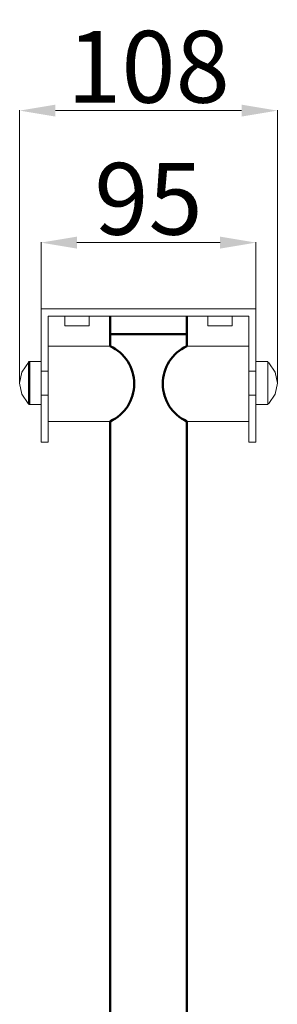
# Model space of a CAD drawing. Units: millimetres. Extents: x -385 to 762, y -213 to 666.
# Drawn here: x 35 to 143, y 254 to 666 of the extents above; entities that cross this region are included whole.
import ezdxf

# ---------------------------------------------------------------- set-up
doc = ezdxf.new("R2010")
doc.units = ezdxf.units.MM
doc.layers.add('Disegno', color=7, linetype='Continuous', lineweight=50)
doc.layers.add('Quote', color=1, linetype='Continuous', lineweight=18)
doc.styles.get("Standard").update_dxf_attribs({"font": 'ARIALUNI.TTF', "height": 30})
doc.dimstyles.get("Standard").update_dxf_attribs({"dimtxt": 0.18, "dimasz": 0.18, "dimexe": 0.18, "dimexo": 0.0625, "dimgap": 0.09, "dimtad": 0, "dimtih": 1, "dimtoh": 1, "dimdec": 4, "dimzin": 0, "dimdsep": 46, "dimtxsty": 'Standard', "dimcen": 0.09, "dimadec": 0, "dimazin": 0, "dimtfac": 1, "dimtdec": 4, "dimtofl": 0, "dimtmove": 0, "dimatfit": 0, "dimfxl": 1, "dimtolj": 1, "dimtzin": 0, "dimarcsym": 0})

# ---------------------------------------------------------------- blocks, each defined once
blk = doc.blocks.new('*D5')
at = {"layer": 'Defpoints', "color": 0, "linetype": 'Continuous', "transparency": 16777216}
for p in [(133.9, 572.49), (43.9, 544.74), (133.9, 544.74)]:
    blk.add_point(p, dxfattribs=at)
at = {"layer": 'Quote', "color": 0, "linetype": 'Continuous', "lineweight": 0, "transparency": 16777216}
for p, q in [((43.9, 544.8), (43.9, 572.67)), ((58.9, 572.49), (118.9, 572.49)), ((133.9, 544.8), (133.9, 572.67))]:
    blk.add_line(p, q, dxfattribs=at)
at = {"layer": 'Quote', "color": 0, "linetype": 'Continuous', "transparency": 16777216}
for points in [[(58.9, 574.99), (58.9, 569.99), (43.9, 572.49)], [(118.9, 574.99), (118.9, 569.99), (133.9, 572.49)]]:
    blk.add_solid(points, dxfattribs=at)
at = {"layer": 'Quote', "color": 0, "linetype": 'Continuous', "lineweight": 0, "transparency": 16777216, "insert": (88.9, 590.81), "char_height": 30, "attachment_point": 5}
blk.add_mtext('\\A1;95', dxfattribs=at)
blk = doc.blocks.new('*D7')
at = {"layer": 'Defpoints', "color": 0, "linetype": 'Continuous', "transparency": 16777216}
for p in [(142.9, 627.69), (34.9, 513.74), (142.9, 513.74)]:
    blk.add_point(p, dxfattribs=at)
at = {"layer": 'Quote', "color": 0, "linetype": 'Continuous', "lineweight": 0, "transparency": 16777216}
for p, q in [((34.9, 513.8), (34.9, 627.87)), ((49.9, 627.69), (127.9, 627.69)), ((142.9, 513.8), (142.9, 627.87))]:
    blk.add_line(p, q, dxfattribs=at)
at = {"layer": 'Quote', "color": 0, "linetype": 'Continuous', "transparency": 16777216}
for points in [[(49.9, 630.19), (49.9, 625.19), (34.9, 627.69)], [(127.9, 630.19), (127.9, 625.19), (142.9, 627.69)]]:
    blk.add_solid(points, dxfattribs=at)
at = {"layer": 'Quote', "color": 0, "linetype": 'Continuous', "lineweight": 0, "transparency": 16777216, "insert": (88.9, 646.02), "char_height": 30, "attachment_point": 5}
blk.add_mtext('\\A1;108', dxfattribs=at)

msp = doc.modelspace()

# ---------------------------------------------------------------- linework, layer by layer
at = {"layer": 'Disegno', "linetype": 'Continuous', "lineweight": 18}
for p, q in [((43.896, 544.742), (43.896, 521.742)), ((43.896, 544.742), (133.896, 544.742)), ((43.896, 544.742), (43.896, 544.742)), ((43.896, 544.742), (43.896, 521.742)), ((43.896, 544.742), (58.896, 544.742)), ((43.896, 544.742), (57.343, 544.742)), ((43.896, 544.742), (55.896, 544.742)), ((43.896, 544.742), (54.653, 544.742)), ((43.896, 544.742), (53.7, 544.742)), ((43.896, 544.742), (53.1, 544.742)), ((43.896, 544.742), (52.896, 544.742)), ((43.896, 544.742), (53.1, 544.742)), ((43.896, 544.742), (53.7, 544.742)), ((43.896, 544.742), (60.449, 544.742)), ((43.896, 544.742), (117.343, 544.742)), ((43.896, 544.742), (43.896, 521.742)), ((43.896, 544.742), (133.896, 544.742)), ((43.896, 544.742), (53.7, 544.742)), ((43.896, 544.742), (57.343, 544.742)), ((43.896, 544.742), (58.896, 544.742)), ((43.896, 544.742), (60.449, 544.742)), ((43.896, 544.742), (53.7, 544.742)), ((43.896, 544.742), (53.1, 544.742)), ((43.896, 544.742), (52.896, 544.742)), ((43.896, 544.742), (53.1, 544.742)), ((43.896, 544.742), (53.7, 544.742)), ((43.896, 544.742), (54.653, 544.742)), ((43.896, 544.742), (55.896, 544.742)), ((53.1, 544.742), (52.896, 544.742)), ((52.896, 544.742), (53.1, 544.742)), ((53.1, 544.742), (52.896, 544.742)), ((52.896, 544.742), (53.1, 544.742)), ((53.7, 544.742), (53.1, 544.742)), ((53.1, 544.742), (53.7, 544.742)), ((53.7, 544.742), (53.1, 544.742)), ((53.1, 544.742), (53.7, 544.742)), ((54.653, 544.742), (53.7, 544.742)), ((53.7, 544.742), (54.653, 544.742)), ((53.7, 544.742), (53.7, 544.742)), ((54.653, 544.742), (53.7, 544.742)), ((55.896, 544.742), (53.7, 544.742)), ((57.343, 544.742), (53.7, 544.742)), ((58.896, 544.742), (53.7, 544.742)), ((54.653, 544.742), (53.7, 544.742)), ((53.7, 544.742), (54.653, 544.742)), ((55.896, 544.742), (54.653, 544.742)), ((54.653, 544.742), (55.896, 544.742)), ((58.896, 544.742), (54.653, 544.742)), ((55.896, 544.742), (54.653, 544.742)), ((54.653, 544.742), (55.896, 544.742)), ((57.343, 544.742), (55.896, 544.742)), ((55.896, 544.742), (57.343, 544.742)), ((58.896, 544.742), (55.896, 544.742)), ((57.343, 544.742), (55.896, 544.742)), ((57.343, 544.742), (55.896, 544.742)), ((58.896, 544.742), (57.343, 544.742)), ((57.343, 544.742), (58.896, 544.742)), ((58.896, 544.742), (57.343, 544.742)), ((57.343, 544.742), (58.896, 544.742)), ((58.896, 544.742), (57.343, 544.742)), ((58.896, 544.742), (60.449, 544.742)), ((58.896, 544.742), (60.449, 544.742)), ((58.896, 544.742), (64.092, 544.742)), ((58.896, 544.742), (63.139, 544.742)), ((58.896, 544.742), (61.896, 544.742)), ((58.896, 544.742), (60.449, 544.742)), ((58.896, 544.742), (58.896, 544.742)), ((58.896, 544.742), (60.449, 544.742)), ((60.449, 544.742), (58.896, 544.742)), ((133.896, 544.742), (60.449, 544.742)), ((60.449, 544.742), (61.896, 544.742)), ((60.449, 544.742), (64.092, 544.742)), ((61.896, 544.742), (60.449, 544.742)), ((60.449, 544.742), (117.343, 544.742)), ((60.449, 544.742), (115.896, 544.742)), ((60.449, 544.742), (114.653, 544.742)), ((60.449, 544.742), (113.7, 544.742)), ((60.449, 544.742), (113.1, 544.742)), ((60.449, 544.742), (112.896, 544.742)), ((60.449, 544.742), (61.896, 544.742)), ((60.449, 544.742), (117.343, 544.742)), ((61.896, 544.742), (60.449, 544.742)), ((61.896, 544.742), (63.139, 544.742)), ((61.896, 544.742), (64.092, 544.742)), ((63.139, 544.742), (61.896, 544.742)), ((61.896, 544.742), (112.896, 544.742)), ((61.896, 544.742), (63.139, 544.742)), ((61.896, 544.742), (112.896, 544.742)), ((61.896, 544.742), (113.1, 544.742)), ((61.896, 544.742), (113.7, 544.742)), ((61.896, 544.742), (114.653, 544.742)), ((61.896, 544.742), (115.896, 544.742)), ((61.896, 544.742), (117.343, 544.742)), ((63.139, 544.742), (61.896, 544.742)), ((63.139, 544.742), (64.092, 544.742)), ((63.139, 544.742), (64.092, 544.742)), ((64.092, 544.742), (63.139, 544.742)), ((63.139, 544.742), (112.896, 544.742)), ((63.139, 544.742), (64.092, 544.742)), ((63.139, 544.742), (112.896, 544.742)), ((64.092, 544.742), (63.139, 544.742)), ((64.092, 544.742), (64.691, 544.742)), ((64.092, 544.742), (64.092, 544.742)), ((64.092, 544.742), (112.896, 544.742)), ((64.092, 544.742), (113.1, 544.742)), ((64.092, 544.742), (114.653, 544.742)), ((64.691, 544.742), (64.092, 544.742)), ((64.092, 544.742), (112.896, 544.742)), ((64.092, 544.742), (64.691, 544.742)), ((64.092, 544.742), (112.896, 544.742)), ((64.691, 544.742), (64.092, 544.742)), ((64.092, 544.742), (114.653, 544.742)), ((64.691, 544.742), (64.896, 544.742)), ((64.691, 544.742), (112.896, 544.742)), ((64.896, 544.742), (64.691, 544.742)), ((64.691, 544.742), (112.896, 544.742)), ((64.691, 544.742), (64.896, 544.742)), ((64.691, 544.742), (112.896, 544.742)), ((64.896, 544.742), (64.691, 544.742)), ((64.691, 544.742), (114.653, 544.742)), ((64.691, 544.742), (113.7, 544.742)), ((64.691, 544.742), (113.1, 544.742)), ((64.691, 544.742), (112.896, 544.742)), ((64.896, 544.742), (112.896, 544.742)), ((64.896, 544.742), (112.896, 544.742)), ((113.1, 544.742), (112.896, 544.742)), ((112.896, 544.742), (113.1, 544.742)), ((113.1, 544.742), (112.896, 544.742)), ((112.896, 544.742), (113.1, 544.742)), ((113.7, 544.742), (113.1, 544.742)), ((113.1, 544.742), (113.7, 544.742)), ((113.1, 544.742), (118.896, 544.742)), ((113.1, 544.742), (117.343, 544.742)), ((113.1, 544.742), (115.896, 544.742)), ((113.1, 544.742), (114.653, 544.742)), ((113.7, 544.742), (113.1, 544.742)), ((113.1, 544.742), (113.7, 544.742)), ((114.653, 544.742), (113.7, 544.742)), ((113.7, 544.742), (114.653, 544.742)), ((113.7, 544.742), (118.896, 544.742)), ((114.653, 544.742), (113.7, 544.742)), ((113.7, 544.742), (114.653, 544.742)), ((115.896, 544.742), (114.653, 544.742)), ((114.653, 544.742), (115.896, 544.742)), ((114.653, 544.742), (118.896, 544.742)), ((115.896, 544.742), (114.653, 544.742)), ((114.653, 544.742), (115.896, 544.742)), ((117.343, 544.742), (115.896, 544.742)), ((115.896, 544.742), (117.343, 544.742)), ((115.896, 544.742), (118.896, 544.742)), ((117.343, 544.742), (115.896, 544.742)), ((115.896, 544.742), (117.343, 544.742)), ((133.896, 544.742), (117.343, 544.742)), ((133.896, 544.742), (117.343, 544.742)), ((118.896, 544.742), (117.343, 544.742)), ((117.343, 544.742), (118.896, 544.742)), ((117.343, 544.742), (118.896, 544.742)), ((118.896, 544.742), (117.343, 544.742)), ((118.896, 544.742), (117.343, 544.742)), ((133.896, 544.742), (118.896, 544.742)), ((133.896, 544.742), (118.896, 544.742)), ((120.449, 544.742), (118.896, 544.742)), ((118.896, 544.742), (120.449, 544.742)), ((118.896, 544.742), (118.896, 544.742)), ((120.449, 544.742), (118.896, 544.742)), ((121.896, 544.742), (118.896, 544.742)), ((123.139, 544.742), (118.896, 544.742)), ((124.092, 544.742), (118.896, 544.742)), ((118.896, 544.742), (120.449, 544.742)), ((120.449, 544.742), (118.896, 544.742)), ((133.896, 544.742), (120.449, 544.742)), ((133.896, 544.742), (120.449, 544.742)), ((120.449, 544.742), (121.896, 544.742)), ((120.449, 544.742), (121.896, 544.742)), ((124.092, 544.742), (120.449, 544.742)), ((120.449, 544.742), (121.896, 544.742)), ((121.896, 544.742), (120.449, 544.742)), ((133.896, 544.742), (121.896, 544.742)), ((133.896, 544.742), (121.896, 544.742)), ((121.896, 544.742), (123.139, 544.742)), ((124.092, 544.742), (121.896, 544.742)), ((123.139, 544.742), (121.896, 544.742)), ((121.896, 544.742), (123.139, 544.742)), ((123.139, 544.742), (121.896, 544.742)), ((133.896, 544.742), (123.139, 544.742)), ((133.896, 544.742), (123.139, 544.742)), ((123.139, 544.742), (124.092, 544.742)), ((124.092, 544.742), (123.139, 544.742)), ((124.092, 544.742), (123.139, 544.742)), ((123.139, 544.742), (124.092, 544.742)), ((124.092, 544.742), (123.139, 544.742)), ((133.896, 544.742), (124.092, 544.742)), ((133.896, 544.742), (124.092, 544.742)), ((133.896, 544.742), (124.092, 544.742)), ((133.896, 544.742), (124.092, 544.742)), ((133.896, 544.742), (124.092, 544.742)), ((124.092, 544.742), (124.691, 544.742)), ((124.092, 544.742), (124.092, 544.742)), ((124.691, 544.742), (124.092, 544.742)), ((124.092, 544.742), (124.691, 544.742)), ((124.691, 544.742), (124.092, 544.742)), ((133.896, 544.742), (124.691, 544.742)), ((133.896, 544.742), (124.691, 544.742)), ((133.896, 544.742), (124.691, 544.742)), ((133.896, 544.742), (124.691, 544.742)), ((124.691, 544.742), (124.896, 544.742)), ((124.896, 544.742), (124.691, 544.742)), ((124.691, 544.742), (124.896, 544.742)), ((124.896, 544.742), (124.691, 544.742)), ((133.896, 544.742), (124.896, 544.742)), ((133.896, 544.742), (124.896, 544.742)), ((133.896, 521.742), (133.896, 544.742)), ((133.896, 521.742), (133.896, 544.742)), ((133.896, 544.742), (133.896, 544.742)), ((133.896, 544.742), (133.896, 521.742)), ((46.896, 521.742), (46.896, 541.742)), ((46.896, 521.742), (46.896, 541.742)), ((46.896, 541.742), (130.896, 541.742)), ((46.896, 541.742), (46.896, 541.742)), ((46.896, 541.742), (60.449, 541.742)), ((46.896, 541.742), (61.896, 541.742)), ((46.896, 541.742), (53.7, 541.742)), ((46.896, 541.742), (53.1, 541.742)), ((46.896, 541.742), (52.896, 541.742)), ((46.896, 541.742), (53.1, 541.742)), ((46.896, 541.742), (53.7, 541.742)), ((46.896, 541.742), (54.653, 541.742)), ((46.896, 541.742), (55.896, 541.742)), ((46.896, 541.742), (57.343, 541.742)), ((46.896, 541.742), (58.896, 541.742)), ((46.896, 541.742), (53.7, 541.742)), ((46.896, 541.742), (46.896, 521.742)), ((46.896, 541.742), (130.896, 541.742)), ((46.896, 541.742), (55.896, 541.742)), ((46.896, 541.742), (54.653, 541.742)), ((46.896, 541.742), (53.7, 541.742)), ((46.896, 541.742), (53.1, 541.742)), ((46.896, 541.742), (52.896, 541.742)), ((46.896, 541.742), (53.1, 541.742)), ((46.896, 541.742), (53.7, 541.742)), ((46.896, 541.742), (61.896, 541.742)), ((46.896, 541.742), (60.449, 541.742)), ((46.896, 541.742), (58.896, 541.742)), ((46.896, 541.742), (57.343, 541.742)), ((46.896, 541.742), (115.896, 541.742)), ((53.1, 541.742), (52.896, 541.742)), ((52.896, 541.742), (53.1, 541.742)), ((53.1, 541.742), (52.896, 541.742)), ((52.896, 541.742), (53.1, 541.742)), ((53.7, 541.742), (53.1, 541.742)), ((53.1, 541.742), (53.7, 541.742)), ((53.7, 541.742), (53.1, 541.742)), ((53.1, 541.742), (53.7, 541.742)), ((54.653, 541.742), (53.7, 541.742)), ((53.7, 541.742), (53.7, 541.742)), ((53.7, 541.742), (54.653, 541.742)), ((53.7, 541.742), (55.896, 541.742)), ((53.7, 541.742), (57.343, 541.742)), ((53.7, 541.742), (58.896, 541.742)), ((53.7, 541.742), (54.653, 541.742)), ((54.653, 541.742), (53.7, 541.742)), ((53.7, 541.742), (54.653, 541.742)), ((53.798, 537.742), (53.798, 541.742)), ((63.896, 541.742), (53.798, 541.742)), ((58.994, 541.742), (53.798, 541.742)), ((53.896, 541.742), (53.798, 541.742)), ((53.798, 541.742), (58.798, 541.742)), ((53.798, 537.742), (53.798, 541.742)), ((63.896, 541.742), (53.798, 541.742)), ((58.994, 541.742), (53.798, 541.742)), ((53.896, 541.742), (53.798, 541.742)), ((53.798, 541.742), (58.798, 541.742)), ((58.994, 541.742), (53.896, 541.742)), ((58.994, 541.742), (53.896, 541.742)), ((55.896, 541.742), (54.653, 541.742)), ((54.653, 541.742), (58.896, 541.742)), ((54.653, 541.742), (55.896, 541.742)), ((55.896, 541.742), (54.653, 541.742)), ((54.653, 541.742), (55.896, 541.742)), ((57.343, 541.742), (55.896, 541.742)), ((55.896, 541.742), (58.896, 541.742)), ((55.896, 541.742), (57.343, 541.742)), ((55.896, 541.742), (57.343, 541.742)), ((55.896, 541.742), (57.343, 541.742)), ((58.896, 541.742), (57.343, 541.742)), ((57.343, 541.742), (58.896, 541.742)), ((57.343, 541.742), (58.896, 541.742)), ((57.343, 541.742), (58.896, 541.742)), ((58.896, 541.742), (57.343, 541.742)), ((63.896, 541.742), (58.798, 541.742)), ((63.896, 541.742), (58.798, 541.742)), ((60.449, 541.742), (58.896, 541.742)), ((64.092, 541.742), (58.896, 541.742)), ((63.139, 541.742), (58.896, 541.742)), ((61.896, 541.742), (58.896, 541.742)), ((60.449, 541.742), (58.896, 541.742)), ((60.449, 541.742), (58.896, 541.742)), ((58.896, 541.742), (58.896, 541.742)), ((58.896, 541.742), (60.449, 541.742)), ((60.449, 541.742), (58.896, 541.742)), ((63.896, 541.742), (58.994, 541.742)), ((63.994, 541.742), (58.994, 541.742)), ((63.896, 541.742), (58.994, 541.742)), ((63.994, 541.742), (58.994, 541.742)), ((60.449, 541.742), (61.896, 541.742)), ((64.092, 541.742), (60.449, 541.742)), ((61.896, 541.742), (60.449, 541.742)), ((60.449, 541.742), (61.896, 541.742)), ((61.896, 541.742), (60.449, 541.742)), ((130.896, 541.742), (61.896, 541.742)), ((61.896, 541.742), (63.139, 541.742)), ((61.896, 541.742), (115.896, 541.742)), ((64.092, 541.742), (61.896, 541.742)), ((63.139, 541.742), (61.896, 541.742)), ((61.896, 541.742), (63.139, 541.742)), ((63.139, 541.742), (61.896, 541.742)), ((61.896, 541.742), (115.896, 541.742)), ((61.896, 541.742), (114.653, 541.742)), ((61.896, 541.742), (113.7, 541.742)), ((61.896, 541.742), (113.1, 541.742)), ((61.896, 541.742), (112.896, 541.742)), ((63.139, 541.742), (64.092, 541.742)), ((63.139, 541.742), (112.896, 541.742)), ((63.139, 541.742), (113.1, 541.742)), ((63.139, 541.742), (113.7, 541.742)), ((63.139, 541.742), (114.653, 541.742)), ((63.139, 541.742), (115.896, 541.742)), ((64.092, 541.742), (63.139, 541.742)), ((64.092, 541.742), (63.139, 541.742)), ((63.139, 541.742), (64.092, 541.742)), ((64.092, 541.742), (63.139, 541.742)), ((63.139, 541.742), (112.896, 541.742)), ((63.896, 541.742), (63.994, 541.742)), ((63.896, 541.742), (63.994, 541.742)), ((63.994, 537.742), (63.994, 541.742)), ((64.092, 541.742), (64.691, 541.742)), ((64.092, 541.742), (112.896, 541.742)), ((64.691, 541.742), (64.092, 541.742)), ((64.092, 541.742), (64.092, 541.742)), ((64.092, 541.742), (114.653, 541.742)), ((64.092, 541.742), (64.691, 541.742)), ((64.092, 541.742), (114.653, 541.742)), ((64.092, 541.742), (112.896, 541.742)), ((64.092, 541.742), (113.1, 541.742)), ((64.691, 541.742), (64.092, 541.742)), ((64.092, 541.742), (112.896, 541.742)), ((64.691, 541.742), (64.896, 541.742)), ((64.691, 541.742), (112.896, 541.742)), ((64.896, 541.742), (64.691, 541.742)), ((64.691, 541.742), (114.653, 541.742)), ((64.691, 541.742), (113.7, 541.742)), ((64.691, 541.742), (113.1, 541.742)), ((64.691, 541.742), (112.896, 541.742)), ((64.691, 541.742), (64.896, 541.742)), ((64.691, 541.742), (112.896, 541.742)), ((64.896, 541.742), (64.691, 541.742)), ((64.691, 541.742), (112.896, 541.742)), ((64.896, 541.742), (112.896, 541.742)), ((64.896, 541.742), (112.896, 541.742)), ((113.1, 541.742), (112.896, 541.742)), ((112.896, 541.742), (113.1, 541.742)), ((113.1, 541.742), (112.896, 541.742)), ((112.896, 541.742), (113.1, 541.742)), ((118.896, 541.742), (113.1, 541.742)), ((117.343, 541.742), (113.1, 541.742)), ((115.896, 541.742), (113.1, 541.742)), ((114.653, 541.742), (113.1, 541.742)), ((113.7, 541.742), (113.1, 541.742)), ((113.1, 541.742), (113.7, 541.742)), ((113.7, 541.742), (113.1, 541.742)), ((113.1, 541.742), (113.7, 541.742)), ((118.896, 541.742), (113.7, 541.742)), ((114.653, 541.742), (113.7, 541.742)), ((113.7, 541.742), (114.653, 541.742)), ((114.653, 541.742), (113.7, 541.742)), ((113.7, 541.742), (114.653, 541.742)), ((113.798, 537.742), (113.798, 541.742)), ((123.896, 541.742), (113.798, 541.742)), ((118.994, 541.742), (113.798, 541.742)), ((113.896, 541.742), (113.798, 541.742)), ((113.798, 541.742), (118.798, 541.742)), ((113.798, 537.742), (113.798, 541.742)), ((123.896, 541.742), (113.798, 541.742)), ((118.994, 541.742), (113.798, 541.742)), ((113.896, 541.742), (113.798, 541.742)), ((113.798, 541.742), (118.798, 541.742)), ((118.994, 541.742), (113.896, 541.742)), ((118.994, 541.742), (113.896, 541.742)), ((118.896, 541.742), (114.653, 541.742)), ((115.896, 541.742), (114.653, 541.742)), ((114.653, 541.742), (115.896, 541.742)), ((115.896, 541.742), (114.653, 541.742)), ((114.653, 541.742), (115.896, 541.742)), ((130.896, 541.742), (115.896, 541.742)), ((130.896, 541.742), (115.896, 541.742)), ((118.896, 541.742), (115.896, 541.742)), ((117.343, 541.742), (115.896, 541.742)), ((115.896, 541.742), (117.343, 541.742)), ((117.343, 541.742), (115.896, 541.742)), ((115.896, 541.742), (117.343, 541.742)), ((130.896, 541.742), (117.343, 541.742)), ((130.896, 541.742), (117.343, 541.742)), ((118.896, 541.742), (117.343, 541.742)), ((118.896, 541.742), (117.343, 541.742)), ((117.343, 541.742), (118.896, 541.742)), ((117.343, 541.742), (118.896, 541.742)), ((117.343, 541.742), (118.896, 541.742)), ((123.896, 541.742), (118.798, 541.742)), ((123.896, 541.742), (118.798, 541.742)), ((130.896, 541.742), (118.896, 541.742)), ((130.896, 541.742), (118.896, 541.742)), ((120.449, 541.742), (118.896, 541.742)), ((118.896, 541.742), (118.896, 541.742)), ((118.896, 541.742), (120.449, 541.742)), ((118.896, 541.742), (121.896, 541.742)), ((118.896, 541.742), (123.139, 541.742)), ((118.896, 541.742), (124.092, 541.742)), ((118.896, 541.742), (120.449, 541.742)), ((118.896, 541.742), (120.449, 541.742)), ((120.449, 541.742), (118.896, 541.742)), ((123.896, 541.742), (118.994, 541.742)), ((123.994, 541.742), (118.994, 541.742)), ((123.896, 541.742), (118.994, 541.742)), ((123.994, 541.742), (118.994, 541.742)), ((130.896, 541.742), (120.449, 541.742)), ((130.896, 541.742), (120.449, 541.742)), ((121.896, 541.742), (120.449, 541.742)), ((121.896, 541.742), (120.449, 541.742)), ((120.449, 541.742), (124.092, 541.742)), ((120.449, 541.742), (121.896, 541.742)), ((121.896, 541.742), (120.449, 541.742)), ((130.896, 541.742), (121.896, 541.742)), ((130.896, 541.742), (121.896, 541.742)), ((121.896, 541.742), (123.139, 541.742)), ((123.139, 541.742), (121.896, 541.742)), ((121.896, 541.742), (124.092, 541.742)), ((121.896, 541.742), (123.139, 541.742)), ((123.139, 541.742), (121.896, 541.742)), ((130.896, 541.742), (123.139, 541.742)), ((130.896, 541.742), (123.139, 541.742)), ((123.139, 541.742), (124.092, 541.742)), ((124.092, 541.742), (123.139, 541.742)), ((123.139, 541.742), (124.092, 541.742)), ((123.139, 541.742), (124.092, 541.742)), ((124.092, 541.742), (123.139, 541.742)), ((123.896, 541.742), (123.994, 541.742)), ((123.896, 541.742), (123.994, 541.742)), ((123.994, 537.742), (123.994, 541.742)), ((123.994, 537.742), (123.994, 541.742)), ((130.896, 541.742), (124.092, 541.742)), ((130.896, 541.742), (124.092, 541.742)), ((130.896, 541.742), (124.092, 541.742)), ((130.896, 541.742), (124.092, 541.742)), ((130.896, 541.742), (124.092, 541.742)), ((124.092, 541.742), (124.691, 541.742)), ((124.691, 541.742), (124.092, 541.742)), ((124.092, 541.742), (124.092, 541.742)), ((124.092, 541.742), (124.691, 541.742)), ((124.691, 541.742), (124.092, 541.742)), ((130.896, 541.742), (124.691, 541.742)), ((130.896, 541.742), (124.691, 541.742)), ((130.896, 541.742), (124.691, 541.742)), ((130.896, 541.742), (124.691, 541.742)), ((124.691, 541.742), (124.896, 541.742)), ((124.896, 541.742), (124.691, 541.742)), ((124.691, 541.742), (124.896, 541.742)), ((124.896, 541.742), (124.691, 541.742)), ((130.896, 541.742), (124.896, 541.742)), ((130.896, 541.742), (124.896, 541.742)), ((130.896, 541.742), (130.896, 521.742)), ((130.896, 541.742), (130.896, 541.742)), ((130.896, 541.742), (130.896, 521.742)), ((130.896, 541.742), (130.896, 521.742)), ((63.896, 537.742), (53.798, 537.742)), ((58.994, 537.742), (53.798, 537.742)), ((53.896, 537.742), (53.798, 537.742)), ((53.798, 537.742), (58.798, 537.742)), ((63.896, 537.742), (53.798, 537.742)), ((58.994, 537.742), (53.798, 537.742)), ((53.896, 537.742), (53.798, 537.742)), ((53.798, 537.742), (58.798, 537.742)), ((58.994, 537.742), (53.896, 537.742)), ((58.994, 537.742), (53.896, 537.742)), ((63.896, 537.742), (58.798, 537.742)), ((63.896, 537.742), (58.798, 537.742)), ((63.896, 537.742), (58.994, 537.742)), ((63.994, 537.742), (58.994, 537.742)), ((63.896, 537.742), (58.994, 537.742)), ((63.994, 537.742), (58.994, 537.742)), ((63.896, 537.742), (63.994, 537.742)), ((63.896, 537.742), (63.994, 537.742)), ((123.896, 537.742), (113.798, 537.742)), ((118.994, 537.742), (113.798, 537.742)), ((113.896, 537.742), (113.798, 537.742)), ((113.798, 537.742), (118.798, 537.742)), ((123.896, 537.742), (113.798, 537.742)), ((118.994, 537.742), (113.798, 537.742)), ((113.896, 537.742), (113.798, 537.742)), ((113.798, 537.742), (118.798, 537.742)), ((118.994, 537.742), (113.896, 537.742)), ((118.994, 537.742), (113.896, 537.742)), ((123.896, 537.742), (118.798, 537.742)), ((123.896, 537.742), (118.798, 537.742)), ((123.896, 537.742), (118.994, 537.742)), ((123.994, 537.742), (118.994, 537.742)), ((123.896, 537.742), (118.994, 537.742)), ((123.994, 537.742), (118.994, 537.742)), ((123.896, 537.742), (123.994, 537.742)), ((123.896, 537.742), (123.994, 537.742)), ((46.896, 529.742), (46.896, 529.196)), ((46.896, 529.742), (46.896, 529.196)), ((46.896, 529.742), (46.896, 527.248)), ((46.896, 529.742), (46.896, 527.724)), ((46.896, 529.196), (46.896, 527.598)), ((46.896, 529.196), (46.896, 525.851)), ((46.896, 529.196), (46.896, 527.248)), ((46.896, 527.598), (46.896, 529.196)), ((46.896, 529.196), (46.896, 527.248)), ((46.896, 529.196), (46.896, 527.724)), ((46.896, 529.196), (72.896, 529.196)), ((46.896, 527.248), (46.896, 527.724)), ((46.896, 527.248), (46.896, 527.724)), ((46.896, 527.598), (46.896, 525.055)), ((46.896, 527.598), (46.896, 523.629)), ((46.896, 527.598), (46.896, 525.851)), ((46.896, 525.055), (46.896, 527.598)), ((46.896, 527.598), (46.896, 527.248)), ((46.896, 527.598), (46.896, 525.851)), ((46.896, 527.248), (46.896, 525.851)), ((46.896, 525.851), (46.896, 527.248)), ((104.896, 529.196), (130.896, 529.196)), ((130.896, 529.742), (130.896, 529.196)), ((130.896, 529.742), (130.896, 529.196)), ((130.896, 529.742), (130.896, 527.248)), ((130.896, 529.742), (130.896, 527.724)), ((130.896, 529.196), (130.896, 527.598)), ((130.896, 529.196), (130.896, 527.248)), ((130.896, 529.196), (130.896, 527.724)), ((130.896, 527.598), (130.896, 529.196)), ((130.896, 529.196), (130.896, 527.248)), ((130.896, 529.196), (130.896, 525.851)), ((130.896, 527.248), (130.896, 527.724)), ((130.896, 527.248), (130.896, 527.724)), ((130.896, 527.598), (130.896, 525.055)), ((130.896, 527.598), (130.896, 525.851)), ((130.896, 527.598), (130.896, 527.248)), ((130.896, 525.055), (130.896, 527.598)), ((130.896, 527.598), (130.896, 525.851)), ((130.896, 527.598), (130.896, 523.629)), ((130.896, 527.248), (130.896, 525.851)), ((130.896, 525.851), (130.896, 527.248)), ((46.896, 525.055), (46.896, 525.851)), ((46.896, 525.851), (46.896, 523.629)), ((46.896, 523.629), (46.896, 525.851)), ((46.896, 525.055), (46.896, 521.742)), ((46.896, 525.055), (46.896, 520.733)), ((46.896, 525.055), (46.896, 523.629)), ((46.896, 521.742), (46.896, 525.055)), ((46.896, 525.055), (46.896, 523.629)), ((46.896, 521.742), (46.896, 523.629)), ((46.896, 523.629), (46.896, 520.733)), ((46.896, 520.733), (46.896, 523.629)), ((130.896, 525.055), (130.896, 525.851)), ((130.896, 525.851), (130.896, 523.629)), ((130.896, 523.629), (130.896, 525.851)), ((130.896, 525.055), (130.896, 521.742)), ((130.896, 525.055), (130.896, 523.629)), ((130.896, 521.742), (130.896, 525.055)), ((130.896, 525.055), (130.896, 523.629)), ((130.896, 525.055), (130.896, 520.733)), ((130.896, 521.742), (130.896, 523.629)), ((130.896, 523.629), (130.896, 520.733)), ((130.896, 520.733), (130.896, 523.629)), ((38.896, 522.742), (35.809, 518.334)), ((38.896, 522.742), (43.896, 522.742)), ((43.896, 522.742), (43.896, 522.199)), ((43.896, 522.742), (43.896, 520.636)), ((43.896, 522.742), (43.896, 515.304)), ((43.896, 522.742), (43.896, 520.636)), ((43.896, 522.742), (43.896, 522.199)), ((43.896, 522.199), (43.896, 520.636)), ((43.896, 520.636), (43.896, 522.199)), ((43.896, 518.571), (43.896, 521.742)), ((43.896, 518.742), (43.896, 521.742)), ((43.896, 518.742), (43.896, 521.742)), ((43.896, 518.571), (43.896, 521.742)), ((43.896, 521.742), (43.896, 521.742)), ((43.896, 521.742), (43.896, 512.055)), ((43.896, 521.742), (43.896, 512.055)), ((43.896, 520.636), (43.896, 518.242)), ((43.896, 520.636), (43.896, 515.304)), ((43.896, 515.304), (43.896, 520.636)), ((43.896, 509.242), (43.896, 520.636)), ((43.896, 515.304), (43.896, 520.636)), ((43.896, 518.242), (43.896, 520.636)), ((46.896, 518.571), (46.896, 521.742)), ((46.896, 518.742), (46.896, 521.742)), ((46.896, 518.742), (46.896, 521.742)), ((46.896, 518.571), (46.896, 521.742)), ((46.896, 521.742), (46.896, 512.055)), ((46.896, 521.742), (46.896, 521.742)), ((46.896, 512.055), (46.896, 521.742)), ((46.896, 521.742), (46.896, 517.883)), ((46.896, 521.742), (46.896, 517.361)), ((46.896, 521.742), (46.896, 520.733)), ((46.896, 517.883), (46.896, 521.742)), ((46.896, 521.742), (46.896, 520.733)), ((46.896, 517.883), (46.896, 520.733)), ((46.896, 520.733), (46.896, 517.361)), ((46.896, 517.361), (46.896, 520.733)), ((130.896, 518.571), (130.896, 521.742)), ((130.896, 518.742), (130.896, 521.742)), ((130.896, 518.742), (130.896, 521.742)), ((130.896, 518.571), (130.896, 521.742)), ((130.896, 521.742), (130.896, 521.742)), ((130.896, 521.742), (130.896, 512.055)), ((130.896, 521.742), (130.896, 512.055)), ((130.896, 521.742), (130.896, 517.883)), ((130.896, 521.742), (130.896, 520.733)), ((130.896, 517.883), (130.896, 521.742)), ((130.896, 521.742), (130.896, 520.733)), ((130.896, 521.742), (130.896, 517.361)), ((130.896, 517.883), (130.896, 520.733)), ((130.896, 520.733), (130.896, 517.361)), ((130.896, 517.361), (130.896, 520.733)), ((138.896, 522.742), (133.896, 522.742)), ((133.896, 522.742), (133.896, 522.199)), ((133.896, 522.742), (133.896, 520.636)), ((133.896, 522.742), (133.896, 515.304)), ((133.896, 522.742), (133.896, 520.636)), ((133.896, 522.742), (133.896, 522.199)), ((133.896, 522.199), (133.896, 520.636)), ((133.896, 520.636), (133.896, 522.199)), ((133.896, 518.571), (133.896, 521.742)), ((133.896, 518.742), (133.896, 521.742)), ((133.896, 518.742), (133.896, 521.742)), ((133.896, 518.571), (133.896, 521.742)), ((133.896, 521.742), (133.896, 512.055)), ((133.896, 521.742), (133.896, 521.742)), ((133.896, 512.055), (133.896, 521.742)), ((133.896, 520.636), (133.896, 518.242)), ((133.896, 520.636), (133.896, 515.304)), ((133.896, 520.636), (133.896, 509.242)), ((133.896, 520.636), (133.896, 515.304)), ((133.896, 515.304), (133.896, 520.636)), ((133.896, 518.242), (133.896, 520.636)), ((138.896, 522.742), (138.896, 522.199)), ((138.896, 522.742), (138.896, 522.199)), ((138.896, 522.742), (138.896, 522.551)), ((138.896, 522.742), (138.896, 522.227)), ((138.896, 522.199), (138.896, 522.551)), ((138.896, 522.227), (138.896, 522.551)), ((138.896, 522.551), (138.896, 522.227)), ((138.896, 522.551), (139.381, 522.227)), ((138.896, 522.199), (138.896, 522.227)), ((138.896, 522.199), (138.896, 522.227)), ((138.896, 521.967), (138.896, 522.227)), ((138.896, 522.227), (138.896, 521.967)), ((138.896, 522.199), (138.896, 520.636)), ((138.896, 522.199), (138.896, 521.967)), ((138.896, 520.636), (138.896, 522.199)), ((138.896, 522.199), (138.896, 521.967)), ((138.896, 520.636), (138.896, 521.967)), ((138.896, 520.636), (138.896, 521.967)), ((138.896, 518.334), (138.896, 521.967)), ((138.896, 521.967), (138.896, 518.334)), ((138.896, 520.636), (138.896, 518.242)), ((138.896, 520.636), (138.896, 518.334)), ((138.896, 518.242), (138.896, 520.636)), ((138.896, 520.636), (138.896, 518.334)), ((139.381, 522.227), (141.982, 518.334)), ((35.809, 518.334), (34.896, 513.742)), ((43.896, 518.571), (43.896, 518.742)), ((46.896, 518.742), (43.896, 518.742)), ((43.896, 518.742), (43.896, 518.571)), ((43.896, 518.072), (43.896, 518.571)), ((43.896, 518.571), (43.896, 512.055)), ((43.896, 518.571), (43.896, 518.072)), ((43.896, 518.571), (43.896, 512.055)), ((43.896, 518.242), (43.896, 515.304)), ((43.896, 515.304), (43.896, 518.242)), ((43.896, 517.277), (43.896, 518.072)), ((43.896, 518.072), (43.896, 512.055)), ((43.896, 518.072), (43.896, 503.46)), ((43.896, 518.072), (43.896, 517.277)), ((43.896, 518.072), (43.896, 503.46)), ((43.896, 518.072), (43.896, 512.055)), ((43.896, 516.242), (43.896, 517.277)), ((43.896, 517.277), (43.896, 503.46)), ((43.896, 517.277), (43.896, 496.493)), ((43.896, 517.277), (43.896, 516.242)), ((43.896, 517.277), (43.896, 496.493)), ((43.896, 517.277), (43.896, 503.46)), ((43.896, 515.036), (43.896, 516.242)), ((43.896, 516.242), (43.896, 496.493)), ((43.896, 516.242), (43.896, 491.592)), ((43.896, 516.242), (43.896, 515.036)), ((43.896, 516.242), (43.896, 491.592)), ((43.896, 516.242), (43.896, 496.493)), ((43.896, 515.304), (43.896, 512.179)), ((43.896, 515.304), (43.896, 509.242)), ((43.896, 515.304), (43.896, 505.284)), ((43.896, 515.304), (43.896, 509.242)), ((43.896, 509.242), (43.896, 515.304)), ((43.896, 512.179), (43.896, 515.304)), ((43.896, 515.036), (43.896, 513.742)), ((43.896, 515.036), (43.896, 491.592)), ((43.896, 515.036), (43.896, 513.742)), ((43.896, 515.036), (43.896, 491.592)), ((46.896, 518.571), (46.896, 518.742)), ((46.896, 518.742), (46.896, 518.571)), ((46.896, 518.072), (46.896, 518.571)), ((46.896, 518.571), (46.896, 512.055)), ((46.896, 518.571), (46.896, 518.072)), ((46.896, 518.571), (46.896, 512.055)), ((46.896, 517.277), (46.896, 518.072)), ((46.896, 518.072), (46.896, 503.46)), ((46.896, 518.072), (46.896, 512.055)), ((46.896, 518.072), (46.896, 517.277)), ((46.896, 518.072), (46.896, 512.055)), ((46.896, 518.072), (46.896, 503.46)), ((46.896, 517.883), (46.896, 513.742)), ((46.896, 517.883), (46.896, 513.742)), ((46.896, 517.883), (46.896, 517.361)), ((46.896, 513.742), (46.896, 517.883)), ((46.896, 517.883), (46.896, 517.361)), ((46.896, 513.742), (46.896, 517.361)), ((46.896, 517.361), (46.896, 513.742)), ((46.896, 513.742), (46.896, 517.361)), ((46.896, 516.242), (46.896, 517.277)), ((46.896, 517.277), (46.896, 496.493)), ((46.896, 517.277), (46.896, 503.46)), ((46.896, 517.277), (46.896, 516.242)), ((46.896, 517.277), (46.896, 503.46)), ((46.896, 517.277), (46.896, 496.493)), ((46.896, 515.036), (46.896, 516.242)), ((46.896, 516.242), (46.896, 491.592)), ((46.896, 516.242), (46.896, 496.493)), ((46.896, 516.242), (46.896, 515.036)), ((46.896, 516.242), (46.896, 496.493)), ((46.896, 516.242), (46.896, 491.592)), ((46.896, 515.036), (46.896, 513.742)), ((46.896, 515.036), (46.896, 491.592)), ((46.896, 515.036), (46.896, 513.742)), ((46.896, 515.036), (46.896, 491.592)), ((130.896, 518.571), (130.896, 518.742)), ((133.896, 518.742), (130.896, 518.742)), ((130.896, 518.742), (130.896, 518.571)), ((130.896, 518.072), (130.896, 518.571)), ((130.896, 518.571), (130.896, 512.055)), ((130.896, 518.571), (130.896, 518.072)), ((130.896, 518.571), (130.896, 512.055)), ((130.896, 517.277), (130.896, 518.072)), ((130.896, 518.072), (130.896, 512.055)), ((130.896, 518.072), (130.896, 503.46)), ((130.896, 518.072), (130.896, 517.277)), ((130.896, 518.072), (130.896, 503.46)), ((130.896, 518.072), (130.896, 512.055)), ((130.896, 517.883), (130.896, 513.742)), ((130.896, 517.883), (130.896, 517.361)), ((130.896, 513.742), (130.896, 517.883)), ((130.896, 517.883), (130.896, 517.361)), ((130.896, 517.883), (130.896, 513.742)), ((130.896, 513.742), (130.896, 517.361)), ((130.896, 517.361), (130.896, 513.742)), ((130.896, 513.742), (130.896, 517.361)), ((130.896, 516.242), (130.896, 517.277)), ((130.896, 517.277), (130.896, 503.46)), ((130.896, 517.277), (130.896, 496.493)), ((130.896, 517.277), (130.896, 516.242)), ((130.896, 517.277), (130.896, 496.493)), ((130.896, 517.277), (130.896, 503.46)), ((130.896, 515.036), (130.896, 516.242)), ((130.896, 516.242), (130.896, 496.493)), ((130.896, 516.242), (130.896, 491.592)), ((130.896, 516.242), (130.896, 515.036)), ((130.896, 516.242), (130.896, 491.592)), ((130.896, 516.242), (130.896, 496.493)), ((130.896, 513.742), (130.896, 515.036)), ((130.896, 515.036), (130.896, 491.592)), ((130.896, 515.036), (130.896, 513.742)), ((130.896, 515.036), (130.896, 491.592)), ((133.896, 518.571), (133.896, 518.742)), ((133.896, 518.742), (133.896, 518.571)), ((133.896, 518.072), (133.896, 518.571)), ((133.896, 518.571), (133.896, 512.055)), ((133.896, 518.571), (133.896, 518.072)), ((133.896, 518.571), (133.896, 512.055)), ((133.896, 518.242), (133.896, 515.304)), ((133.896, 515.304), (133.896, 518.242)), ((133.896, 517.277), (133.896, 518.072)), ((133.896, 518.072), (133.896, 503.46)), ((133.896, 518.072), (133.896, 512.055)), ((133.896, 518.072), (133.896, 517.277)), ((133.896, 518.072), (133.896, 512.055)), ((133.896, 518.072), (133.896, 503.46)), ((133.896, 516.242), (133.896, 517.277)), ((133.896, 517.277), (133.896, 496.493)), ((133.896, 517.277), (133.896, 503.46)), ((133.896, 517.277), (133.896, 516.242)), ((133.896, 517.277), (133.896, 503.46)), ((133.896, 517.277), (133.896, 496.493)), ((133.896, 515.036), (133.896, 516.242)), ((133.896, 516.242), (133.896, 491.592)), ((133.896, 516.242), (133.896, 496.493)), ((133.896, 516.242), (133.896, 515.036)), ((133.896, 516.242), (133.896, 496.493)), ((133.896, 516.242), (133.896, 491.592)), ((133.896, 515.304), (133.896, 512.179)), ((133.896, 515.304), (133.896, 509.242)), ((133.896, 509.242), (133.896, 515.304)), ((133.896, 505.284), (133.896, 515.304)), ((133.896, 509.242), (133.896, 515.304)), ((133.896, 512.179), (133.896, 515.304)), ((133.896, 513.742), (133.896, 515.036)), ((133.896, 515.036), (133.896, 491.592)), ((133.896, 515.036), (133.896, 513.742)), ((133.896, 515.036), (133.896, 491.592)), ((138.896, 518.242), (138.896, 518.334)), ((138.896, 518.242), (138.896, 518.334)), ((138.896, 517.192), (138.896, 518.334)), ((138.896, 518.334), (138.896, 517.192)), ((138.896, 518.242), (138.896, 515.304)), ((138.896, 518.242), (138.896, 517.192)), ((138.896, 515.304), (138.896, 518.242)), ((138.896, 518.242), (138.896, 517.192)), ((138.896, 518.242), (138.896, 513.742)), ((138.896, 515.304), (138.896, 517.192)), ((138.896, 517.192), (138.896, 513.742)), ((138.896, 517.192), (138.896, 513.742)), ((138.896, 515.304), (138.896, 512.179)), ((138.896, 515.304), (138.896, 513.742)), ((138.896, 512.179), (138.896, 515.304)), ((138.896, 515.304), (138.896, 513.742)), ((141.982, 518.334), (142.896, 513.742)), ((35.809, 509.149), (34.896, 513.742)), ((43.896, 513.742), (43.896, 512.447)), ((43.896, 513.742), (43.896, 491.592)), ((43.896, 513.742), (43.896, 512.447)), ((43.896, 513.742), (43.896, 491.592)), ((43.896, 512.447), (43.896, 511.242)), ((43.896, 512.447), (43.896, 491.592)), ((43.896, 511.242), (43.896, 512.447)), ((43.896, 512.447), (43.896, 491.592)), ((43.896, 512.179), (43.896, 509.242)), ((43.896, 509.242), (43.896, 512.179)), ((43.896, 512.055), (43.896, 503.46)), ((43.896, 503.46), (43.896, 512.055)), ((43.896, 511.242), (43.896, 510.206)), ((43.896, 511.242), (43.896, 489.062)), ((43.896, 511.242), (43.896, 491.592)), ((43.896, 510.206), (43.896, 511.242)), ((43.896, 511.242), (43.896, 491.592)), ((43.896, 511.242), (43.896, 489.062)), ((46.896, 513.742), (46.896, 512.447)), ((46.896, 513.742), (46.896, 491.592)), ((46.896, 513.742), (46.896, 512.447)), ((46.896, 513.742), (46.896, 491.592)), ((46.896, 513.742), (46.896, 509.6)), ((46.896, 513.742), (46.896, 510.123)), ((46.896, 513.742), (46.896, 513.742)), ((46.896, 509.6), (46.896, 513.742)), ((46.896, 509.6), (46.896, 513.742)), ((46.896, 513.742), (46.896, 513.742)), ((46.896, 513.742), (46.896, 510.123)), ((46.896, 510.123), (46.896, 513.742)), ((46.896, 512.447), (46.896, 511.242)), ((46.896, 512.447), (46.896, 491.592)), ((46.896, 511.242), (46.896, 512.447)), ((46.896, 512.447), (46.896, 491.592)), ((46.896, 512.055), (46.896, 503.46)), ((46.896, 503.46), (46.896, 512.055)), ((46.896, 511.242), (46.896, 510.206)), ((46.896, 511.242), (46.896, 491.592)), ((46.896, 511.242), (46.896, 489.062)), ((46.896, 510.206), (46.896, 511.242)), ((46.896, 511.242), (46.896, 489.062)), ((46.896, 511.242), (46.896, 491.592)), ((130.896, 513.742), (130.896, 512.447)), ((130.896, 513.742), (130.896, 491.592)), ((130.896, 513.742), (130.896, 512.447)), ((130.896, 513.742), (130.896, 491.592)), ((130.896, 513.742), (130.896, 509.6)), ((130.896, 513.742), (130.896, 513.742)), ((130.896, 509.6), (130.896, 513.742)), ((130.896, 509.6), (130.896, 513.742)), ((130.896, 513.742), (130.896, 513.742)), ((130.896, 513.742), (130.896, 510.123)), ((130.896, 513.742), (130.896, 510.123)), ((130.896, 510.123), (130.896, 513.742)), ((130.896, 512.447), (130.896, 511.242)), ((130.896, 512.447), (130.896, 491.592)), ((130.896, 511.242), (130.896, 512.447)), ((130.896, 512.447), (130.896, 491.592)), ((130.896, 512.055), (130.896, 503.46)), ((130.896, 503.46), (130.896, 512.055)), ((130.896, 511.242), (130.896, 510.206)), ((130.896, 511.242), (130.896, 489.062)), ((130.896, 511.242), (130.896, 491.592)), ((130.896, 510.206), (130.896, 511.242)), ((130.896, 511.242), (130.896, 491.592)), ((130.896, 511.242), (130.896, 489.062)), ((133.896, 513.742), (133.896, 512.447)), ((133.896, 513.742), (133.896, 491.592)), ((133.896, 513.742), (133.896, 512.447)), ((133.896, 513.742), (133.896, 491.592)), ((133.896, 512.447), (133.896, 511.242)), ((133.896, 512.447), (133.896, 491.592)), ((133.896, 511.242), (133.896, 512.447)), ((133.896, 512.447), (133.896, 491.592)), ((133.896, 512.179), (133.896, 509.242)), ((133.896, 509.242), (133.896, 512.179)), ((133.896, 512.055), (133.896, 503.46)), ((133.896, 503.46), (133.896, 512.055)), ((133.896, 511.242), (133.896, 510.206)), ((133.896, 511.242), (133.896, 491.592)), ((133.896, 511.242), (133.896, 489.062)), ((133.896, 510.206), (133.896, 511.242)), ((133.896, 511.242), (133.896, 489.062)), ((133.896, 511.242), (133.896, 491.592)), ((138.896, 512.179), (138.896, 513.742)), ((138.896, 509.242), (138.896, 513.742)), ((138.896, 512.179), (138.896, 513.742)), ((138.896, 513.742), (138.896, 510.291)), ((138.896, 510.291), (138.896, 513.742)), ((138.896, 512.179), (138.896, 509.242)), ((138.896, 509.242), (138.896, 512.179)), ((138.896, 512.179), (138.896, 510.291)), ((141.982, 509.149), (142.896, 513.742)), ((35.809, 509.149), (38.411, 505.256)), ((43.896, 510.206), (43.896, 509.411)), ((43.896, 510.206), (43.896, 489.062)), ((43.896, 509.411), (43.896, 510.206)), ((43.896, 510.206), (43.896, 489.062)), ((43.896, 509.411), (43.896, 508.912)), ((43.896, 509.411), (43.896, 489.062)), ((43.896, 508.912), (43.896, 509.411)), ((43.896, 509.411), (43.896, 489.062)), ((43.896, 509.242), (43.896, 506.847)), ((43.896, 509.242), (43.896, 505.284)), ((43.896, 505.284), (43.896, 509.242)), ((43.896, 505.284), (43.896, 509.242)), ((43.896, 506.847), (43.896, 509.242)), ((43.896, 508.912), (43.896, 508.742)), ((43.896, 508.912), (43.896, 489.062)), ((43.896, 508.742), (43.896, 508.912)), ((43.896, 508.912), (43.896, 489.062)), ((46.896, 508.742), (43.896, 508.742)), ((43.896, 508.742), (43.896, 489.062)), ((43.896, 508.742), (43.896, 489.062)), ((43.896, 506.847), (43.896, 505.284)), ((43.896, 505.284), (43.896, 506.847)), ((46.896, 510.206), (46.896, 509.411)), ((46.896, 510.206), (46.896, 489.062)), ((46.896, 509.411), (46.896, 510.206)), ((46.896, 510.206), (46.896, 489.062)), ((46.896, 509.6), (46.896, 510.123)), ((46.896, 505.742), (46.896, 510.123)), ((46.896, 509.6), (46.896, 510.123)), ((46.896, 510.123), (46.896, 506.75)), ((46.896, 506.75), (46.896, 510.123)), ((46.896, 509.6), (46.896, 505.742)), ((46.896, 509.6), (46.896, 506.75)), ((46.896, 505.742), (46.896, 509.6)), ((46.896, 509.411), (46.896, 508.912)), ((46.896, 509.411), (46.896, 489.062)), ((46.896, 508.912), (46.896, 509.411)), ((46.896, 509.411), (46.896, 489.062)), ((46.896, 508.912), (46.896, 508.742)), ((46.896, 508.912), (46.896, 489.062)), ((46.896, 508.742), (46.896, 508.912)), ((46.896, 508.912), (46.896, 489.062)), ((46.896, 508.742), (46.896, 489.062)), ((46.896, 508.742), (46.896, 489.062)), ((46.896, 505.742), (46.896, 506.75)), ((46.896, 502.428), (46.896, 506.75)), ((46.896, 505.742), (46.896, 506.75)), ((46.896, 506.75), (46.896, 503.854)), ((46.896, 503.854), (46.896, 506.75)), ((130.896, 510.206), (130.896, 509.411)), ((130.896, 510.206), (130.896, 489.062)), ((130.896, 509.411), (130.896, 510.206)), ((130.896, 510.206), (130.896, 489.062)), ((130.896, 509.6), (130.896, 510.123)), ((130.896, 505.742), (130.896, 510.123)), ((130.896, 509.6), (130.896, 510.123)), ((130.896, 510.123), (130.896, 506.75)), ((130.896, 506.75), (130.896, 510.123)), ((130.896, 509.6), (130.896, 505.742)), ((130.896, 505.742), (130.896, 509.6)), ((130.896, 509.6), (130.896, 506.75)), ((130.896, 509.411), (130.896, 508.912)), ((130.896, 509.411), (130.896, 489.062)), ((130.896, 508.912), (130.896, 509.411)), ((130.896, 509.411), (130.896, 489.062)), ((130.896, 508.912), (130.896, 508.742)), ((130.896, 508.912), (130.896, 489.062)), ((130.896, 508.742), (130.896, 508.912)), ((130.896, 508.912), (130.896, 489.062)), ((133.896, 508.742), (130.896, 508.742)), ((130.896, 508.742), (130.896, 489.062)), ((130.896, 508.742), (130.896, 489.062)), ((130.896, 505.742), (130.896, 506.75)), ((130.896, 502.428), (130.896, 506.75)), ((130.896, 505.742), (130.896, 506.75)), ((130.896, 506.75), (130.896, 503.854)), ((130.896, 503.854), (130.896, 506.75)), ((133.896, 510.206), (133.896, 509.411)), ((133.896, 510.206), (133.896, 489.062)), ((133.896, 509.411), (133.896, 510.206)), ((133.896, 510.206), (133.896, 489.062)), ((133.896, 509.411), (133.896, 508.912)), ((133.896, 509.411), (133.896, 489.062)), ((133.896, 508.912), (133.896, 509.411)), ((133.896, 509.411), (133.896, 489.062)), ((133.896, 509.242), (133.896, 506.847)), ((133.896, 509.242), (133.896, 505.284)), ((133.896, 509.242), (133.896, 505.284)), ((133.896, 505.284), (133.896, 509.242)), ((133.896, 506.847), (133.896, 509.242)), ((133.896, 508.912), (133.896, 508.742)), ((133.896, 508.912), (133.896, 489.062)), ((133.896, 508.742), (133.896, 508.912)), ((133.896, 508.912), (133.896, 489.062)), ((133.896, 508.742), (133.896, 489.062)), ((133.896, 508.742), (133.896, 489.062)), ((133.896, 506.847), (133.896, 505.284)), ((133.896, 505.284), (133.896, 506.847)), ((138.896, 509.242), (138.896, 510.291)), ((138.896, 509.242), (138.896, 510.291)), ((138.896, 510.291), (138.896, 509.149)), ((138.896, 509.149), (138.896, 510.291)), ((138.896, 509.242), (138.896, 506.847)), ((138.896, 509.242), (138.896, 509.149)), ((138.896, 506.847), (138.896, 509.242)), ((138.896, 509.242), (138.896, 509.149)), ((138.896, 506.847), (138.896, 509.149)), ((138.896, 506.847), (138.896, 509.149)), ((138.896, 509.149), (138.896, 505.516)), ((138.896, 505.516), (138.896, 509.149)), ((138.896, 506.847), (138.896, 505.284)), ((138.896, 506.847), (138.896, 505.516)), ((138.896, 505.284), (138.896, 506.847)), ((138.896, 506.847), (138.896, 505.516)), ((141.982, 509.149), (139.381, 505.256)), ((38.896, 504.932), (38.411, 505.256)), ((38.896, 504.742), (43.896, 504.742)), ((43.896, 505.284), (43.896, 504.742)), ((43.896, 505.284), (43.896, 505.284)), ((43.896, 504.742), (43.896, 505.284)), ((43.896, 503.46), (43.896, 496.493)), ((43.896, 496.493), (43.896, 503.46)), ((46.896, 505.742), (46.896, 502.428)), ((46.896, 505.742), (46.896, 503.854)), ((46.896, 502.428), (46.896, 505.742)), ((46.896, 502.428), (46.896, 503.854)), ((46.896, 499.885), (46.896, 503.854)), ((46.896, 502.428), (46.896, 503.854)), ((46.896, 503.854), (46.896, 501.632)), ((46.896, 501.632), (46.896, 503.854)), ((46.896, 503.46), (46.896, 496.493)), ((46.896, 496.493), (46.896, 503.46)), ((46.896, 502.428), (46.896, 499.885)), ((46.896, 502.428), (46.896, 501.632)), ((46.896, 499.885), (46.896, 502.428)), ((130.896, 505.742), (130.896, 502.428)), ((130.896, 502.428), (130.896, 505.742)), ((130.896, 505.742), (130.896, 503.854)), ((130.896, 502.428), (130.896, 503.854)), ((130.896, 499.885), (130.896, 503.854)), ((130.896, 502.428), (130.896, 503.854)), ((130.896, 503.854), (130.896, 501.632)), ((130.896, 501.632), (130.896, 503.854)), ((130.896, 503.46), (130.896, 496.493)), ((130.896, 496.493), (130.896, 503.46)), ((130.896, 502.428), (130.896, 499.885)), ((130.896, 499.885), (130.896, 502.428)), ((130.896, 502.428), (130.896, 501.632)), ((133.896, 505.284), (133.896, 504.742)), ((133.896, 505.284), (133.896, 505.284)), ((133.896, 504.742), (133.896, 505.284)), ((138.896, 504.742), (133.896, 504.742)), ((133.896, 503.46), (133.896, 496.493)), ((133.896, 496.493), (133.896, 503.46)), ((138.896, 505.284), (138.896, 505.516)), ((138.896, 505.284), (138.896, 505.516)), ((138.896, 505.516), (138.896, 505.256)), ((138.896, 505.256), (138.896, 505.516)), ((138.896, 505.284), (138.896, 504.742)), ((138.896, 505.284), (138.896, 505.256)), ((138.896, 504.742), (138.896, 505.284)), ((138.896, 505.284), (138.896, 505.256)), ((138.896, 505.284), (138.896, 504.932)), ((138.896, 504.742), (138.896, 505.256)), ((138.896, 505.256), (138.896, 504.932)), ((138.896, 504.932), (138.896, 505.256)), ((138.896, 504.932), (139.381, 505.256)), ((138.896, 504.742), (138.896, 504.932)), ((46.896, 499.885), (46.896, 501.632)), ((46.896, 498.287), (46.896, 501.632)), ((46.896, 499.885), (46.896, 501.632)), ((46.896, 501.632), (46.896, 500.235)), ((46.896, 500.235), (46.896, 501.632)), ((46.896, 499.885), (46.896, 500.235)), ((46.896, 498.287), (46.896, 500.235)), ((46.896, 497.742), (46.896, 500.235)), ((46.896, 498.287), (46.896, 500.235)), ((46.896, 500.235), (46.896, 499.759)), ((46.896, 499.759), (46.896, 500.235)), ((46.896, 499.885), (46.896, 498.287)), ((46.896, 498.287), (46.896, 499.885)), ((46.896, 498.287), (46.896, 499.759)), ((46.896, 497.742), (46.896, 499.759)), ((46.896, 498.287), (46.896, 497.742)), ((46.896, 497.742), (46.896, 498.287)), ((130.896, 499.885), (130.896, 501.632)), ((130.896, 498.287), (130.896, 501.632)), ((130.896, 499.885), (130.896, 501.632)), ((130.896, 501.632), (130.896, 500.235)), ((130.896, 500.235), (130.896, 501.632)), ((130.896, 498.287), (130.896, 500.235)), ((130.896, 497.742), (130.896, 500.235)), ((130.896, 498.287), (130.896, 500.235)), ((130.896, 499.885), (130.896, 500.235)), ((130.896, 500.235), (130.896, 499.759)), ((130.896, 499.759), (130.896, 500.235)), ((130.896, 499.885), (130.896, 498.287)), ((130.896, 498.287), (130.896, 499.885)), ((130.896, 497.742), (130.896, 499.759)), ((130.896, 498.287), (130.896, 499.759)), ((130.896, 498.287), (130.896, 497.742)), ((130.896, 497.742), (130.896, 498.287)), ((43.896, 496.493), (43.896, 491.592)), ((43.896, 491.592), (43.896, 496.493)), ((46.896, 497.742), (72.896, 497.742)), ((46.896, 496.493), (46.896, 491.592)), ((46.896, 491.592), (46.896, 496.493)), ((104.896, 497.742), (130.896, 497.742)), ((130.896, 496.493), (130.896, 491.592)), ((130.896, 491.592), (130.896, 496.493)), ((133.896, 496.493), (133.896, 491.592)), ((133.896, 491.592), (133.896, 496.493)), ((43.896, 491.592), (43.896, 489.062)), ((43.896, 489.062), (43.896, 491.592)), ((46.896, 491.592), (46.896, 489.062)), ((46.896, 489.062), (46.896, 491.592)), ((130.896, 491.592), (130.896, 489.062)), ((130.896, 489.062), (130.896, 491.592)), ((133.896, 491.592), (133.896, 489.062)), ((133.896, 489.062), (133.896, 491.592)), ((46.896, 489.062), (43.896, 489.062)), ((46.896, 489.062), (43.896, 489.062)), ((46.896, 489.062), (43.896, 489.062)), ((43.896, 489.062), (43.896, 489.062)), ((46.896, 489.062), (46.896, 489.062)), ((130.896, 489.062), (130.896, 489.062)), ((130.896, 489.062), (133.896, 489.062)), ((130.896, 489.062), (133.896, 489.062)), ((130.896, 489.062), (133.896, 489.062)), ((133.896, 489.062), (133.896, 489.062))]:
    msp.add_line(p, q, dxfattribs=at)
at = {"layer": 'Disegno'}
for p, q in [((72.896, 529.196), (72.896, 541.742)), ((104.896, 529.196), (104.896, 541.742)), ((104.896, 534.242), (72.896, 534.242)), ((38.896, 522.742), (38.896, 504.742)), ((72.896, -141.757), (72.896, 497.742)), ((104.896, -141.757), (104.896, 497.742))]:
    msp.add_line(p, q, dxfattribs=at)
for centre, start, end in [((65.529, 513.469), 295.09959, 64.90041), ((112.263, 513.469), 115.09959, 244.90041)]:
    msp.add_arc(centre, 17.367, start, end, dxfattribs=at)

# ---------------------------------------------------------------- dimensions: what is measured, and where the dimension line sits
at = {"layer": 'Quote', "linetype": 'Continuous', "lineweight": 0}
dim = msp.add_linear_dim(base=(142.896, 627.694), p1=(34.896, 513.742), p2=(142.896, 513.742), dimstyle='Standard', override={"dimtxt": 30, "dimasz": 15, "dimgap": 3, "dimtad": 1, "dimtih": 0, "dimdec": 0, "dimdsep": 0, "dimaunit": 1, "dimtdec": 0, "dimatfit": 3, "dimlwd": 0, "dimlwe": 0}, dxfattribs=at)
dim.commit()
dim.dimension.update_dxf_attribs({"geometry": '*D7', "text_midpoint": (88.896, 627.694), "dimtype": 160})
dim = msp.add_linear_dim(base=(133.896, 572.488), p1=(43.896, 544.742), p2=(133.896, 544.742), text='95', dimstyle='Standard', override={"dimtxt": 30, "dimasz": 15, "dimgap": 3, "dimtad": 1, "dimtih": 0, "dimdec": 0, "dimdsep": 0, "dimaunit": 1, "dimtdec": 0, "dimatfit": 3, "dimlwd": 0, "dimlwe": 0}, dxfattribs=at)
dim.commit()
dim.dimension.update_dxf_attribs({"geometry": '*D5', "text_midpoint": (88.896, 572.488), "dimtype": 160})

doc.saveas('drawing.dxf')
